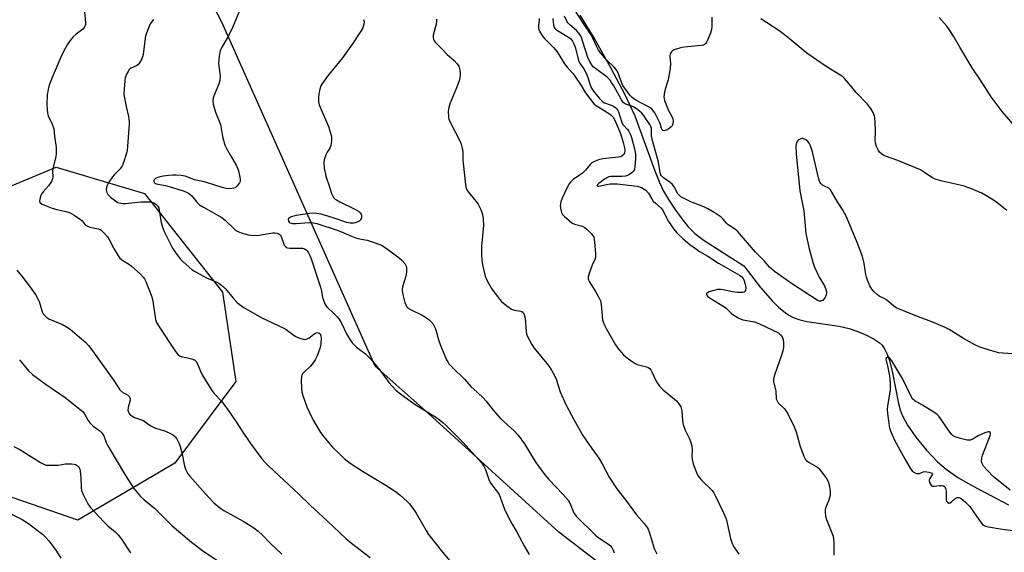
# Model space of a CAD drawing. Units: inches. Extents: x 1237765 to 1243765, y 509456 to 513456.
# Drawn here: x 1238169 to 1238547, y 511295 to 511500 of the extents above; entities that cross this region are included whole.
import ezdxf

# ---------------------------------------------------------------- set-up
doc = ezdxf.new("R2010")
doc.units = ezdxf.units.IN
doc.header["$MEASUREMENT"] = 0
for name, color, linetype in [('HYDRO-Single Line Stream', 4, 'Continuous'), ('NTRL-Trees', 3, 'Continuous'), ('Undefined', 1, 'Continuous')]:
    doc.layers.add(name, color=color, linetype=linetype)

msp = doc.modelspace()

# ---------------------------------------------------------------- linework, layer by layer
at = {"layer": 'HYDRO-Single Line Stream'}
msp.add_lwpolyline([(1238383.54, 511501.66), (1238389.33, 511492.3), (1238395.41, 511481.6), (1238400.84, 511471.22), (1238404.64, 511463.02), (1238412.35, 511441.82), (1238414.17, 511437.34), (1238415.74, 511434.06), (1238417.65, 511430.81), (1238420.1, 511427.1), (1238422.9, 511423.2), (1238425.15, 511420.36), (1238427.78, 511417.75), (1238431.31, 511415.04), (1238446.49, 511405.34), (1238452.96, 511397.04), (1238457.61, 511391.72), (1238459.9, 511389.46), (1238461.88, 511387.75), (1238463.84, 511386.35), (1238465.49, 511385.42), (1238467.6, 511384.64), (1238470.78, 511383.88), (1238483.09, 511382.08), (1238486.95, 511381.28), (1238490.27, 511380.14), (1238493.69, 511378.68), (1238496.55, 511377.18), (1238498.54, 511375.84), (1238499.61, 511374.77), (1238500.69, 511373.21), (1238501.6, 511371.35), (1238502.47, 511368.94), (1238503.67, 511364.2), (1238505.93, 511352.36), (1238506.56, 511350.01), (1238507.3, 511347.98), (1238509.4, 511344.11), (1238512.58, 511339.52), (1238516.72, 511334.41), (1238520.89, 511329.94), (1238524.19, 511327.12), (1238528.76, 511324), (1238534.62, 511320.6), (1238548.17, 511313.45)], dxfattribs=at)
at = {"layer": 'NTRL-Trees'}
msp.add_lwpolyline([(1238147.75, 511428.75), (1238182.58, 511443.29), (1238216.41, 511433.13), (1238246.35, 511395.15), (1238251.46, 511360.83), (1238241.3, 511347.17), (1238228.09, 511329.42), (1238190.84, 511307.51), (1238148.48, 511322.12)], dxfattribs=at)
msp.add_polyline3d([(1238600.73, 511170.64, 0), (1238545.97, 511202.58, 0), (1238483.9, 511228.14, 0), (1238452.91, 511241.12, 0), (1238449.87, 511244.09, 0), (1238413.62, 511273.56, 0), (1238375.5, 511303, 0), (1238325.5, 511348.56, 0), (1238305, 511366.78, 0), (1238246.17, 511498.94, 0), (1238227.51, 511534.74, 0)], dxfattribs=at)
at = {"layer": 'Undefined'}
for points, elevation in [([(1238193.43, 511502.82), (1238193.79, 511498.7), (1238193.76, 511498.13), (1238193.56, 511497.39), (1238193.33, 511496.95), (1238192.75, 511496.32), (1238190.17, 511494.3), (1238189.05, 511493.32), (1238187.93, 511491.97), (1238186.75, 511490.28), (1238185.19, 511487.42), (1238184.29, 511485.56), (1238180.99, 511477.72), (1238179.89, 511474.73), (1238179.39, 511473.09), (1238179.08, 511471.06), (1238178.95, 511467.49), (1238179.07, 511465.46), (1238179.25, 511464.04), (1238179.5, 511462.94), (1238181.05, 511459.8), (1238181.64, 511457.97), (1238181.88, 511455.13), (1238182.49, 511450.79), (1238182.58, 511448.53), (1238182.34, 511447.18), (1238181.21, 511442.72), (1238181.15, 511441.75), (1238181.29, 511439.55), (1238181.16, 511438.76), (1238180.67, 511437.76), (1238179.55, 511436.09), (1238177.49, 511433.82), (1238177.01, 511433.16), (1238176.64, 511432.36), (1238176.22, 511430.95), (1238176.13, 511430.15), (1238176.23, 511429.69), (1238176.52, 511429.36), (1238177.18, 511428.97), (1238180.93, 511427.53), (1238182.32, 511427.13), (1238186.29, 511426.25), (1238187.65, 511425.79), (1238189.4, 511424.76), (1238191.81, 511423.13), (1238192.45, 511422.57), (1238193.69, 511421.12), (1238194.49, 511420.51), (1238195.55, 511420.15), (1238198.68, 511419.53), (1238199.4, 511419.26), (1238199.85, 511418.99), (1238201.13, 511417.81), (1238202.26, 511416.47), (1238202.86, 511415.44), (1238204.74, 511411.7), (1238206.15, 511409.41), (1238207.01, 511408.22), (1238208.07, 511407.33), (1238210.62, 511405.79), (1238211.5, 511405.17), (1238214.76, 511402.22), (1238215.98, 511401.01), (1238216.48, 511400.33), (1238217, 511399.27), (1238219.28, 511393.43), (1238219.65, 511391.7), (1238220.69, 511384.67), (1238221.04, 511383.56), (1238221.78, 511382.3), (1238228.32, 511372.43), (1238229.4, 511371.07), (1238229.83, 511370.76), (1238230.55, 511370.47), (1238232.99, 511370), (1238234.98, 511369.42), (1238235.74, 511369.04), (1238236.22, 511368.58), (1238236.75, 511367.68), (1238237.86, 511365.03), (1238238.63, 511363.45), (1238242.31, 511357.41), (1238243.21, 511356.27), (1238245.82, 511353.45), (1238247.93, 511350.69), (1238251.66, 511345.31), (1238254.15, 511341.45), (1238257.14, 511337.03), (1238261.52, 511331.12), (1238262.87, 511329.55), (1238264.14, 511328.29), (1238275.57, 511317.69), (1238280.03, 511313.34), (1238286.75, 511307.23), (1238293.71, 511300.58), (1238295.9, 511298.68), (1238303.03, 511293.23)], 310), ([(1238253.66, 511505.13), (1238249.95, 511496.34), (1238248.16, 511492.77), (1238246.1, 511489.35), (1238245.49, 511487.9), (1238245.12, 511485.86), (1238244.88, 511483.19), (1238244.97, 511482), (1238245.45, 511478.32), (1238245.37, 511476.6), (1238245, 511475.25), (1238243.1, 511470.52), (1238242.84, 511469.7), (1238242.7, 511468.89), (1238242.86, 511467.49), (1238243.69, 511464.41), (1238245.58, 511459.68), (1238246.41, 511455.06), (1238247.3, 511451.68), (1238247.93, 511450.36), (1238249.89, 511447.05), (1238251.6, 511443.95), (1238252.26, 511442.64), (1238252.58, 511441.81), (1238252.97, 511440.06), (1238253.17, 511438.59), (1238253.11, 511437.75), (1238252.91, 511437.23), (1238252.07, 511436.05), (1238251.2, 511435.32), (1238250.72, 511435.14), (1238249.92, 511434.99), (1238248.26, 511434.97), (1238246.29, 511435.43), (1238239.48, 511437.58), (1238235.67, 511438.41), (1238232.06, 511439.76), (1238230.54, 511440.06), (1238228.56, 511440.21), (1238227.13, 511440.19), (1238225.67, 511440.07), (1238223.58, 511439.79), (1238221.9, 511439.45), (1238221.12, 511439.18), (1238220.67, 511438.92), (1238220.18, 511438.4), (1238220.04, 511437.98), (1238220.17, 511437.34), (1238220.46, 511437.05), (1238220.87, 511436.87), (1238224.51, 511436.17), (1238225.94, 511435.81), (1238231.29, 511434.2), (1238232.35, 511433.78), (1238233.34, 511433.26), (1238234.46, 511432.32), (1238236.58, 511429.77), (1238237.61, 511428.79), (1238239.07, 511427.84), (1238245.02, 511424.59), (1238246.19, 511423.87), (1238247.53, 511422.72), (1238250.81, 511419.48), (1238251.47, 511418.94), (1238252.21, 511418.54), (1238253.58, 511418.06), (1238256.38, 511417.24), (1238257.22, 511417.05), (1238258.09, 511416.97), (1238260.4, 511417.1), (1238265.68, 511417.97), (1238266.51, 511417.99), (1238267.31, 511417.86), (1238268.04, 511417.56), (1238268.59, 511417.05), (1238269.04, 511416.17), (1238269.74, 511414.03), (1238270.06, 511413.28), (1238270.51, 511412.69), (1238270.89, 511412.42), (1238271.39, 511412.24), (1238272.25, 511412.14), (1238276.02, 511412.13), (1238277.12, 511412.06), (1238277.89, 511411.84), (1238278.57, 511411.42), (1238278.95, 511411.05), (1238279.41, 511410.36), (1238279.89, 511409.33), (1238280.4, 511407.97), (1238283.96, 511397.1), (1238284.36, 511395.57), (1238284.76, 511393.13), (1238285.63, 511390.75), (1238286.04, 511390.03), (1238286.38, 511389.61), (1238289.29, 511386.93), (1238290.29, 511385.89), (1238291.02, 511385), (1238291.91, 511383.5), (1238294.18, 511378.92), (1238295.34, 511376.91), (1238296.18, 511375.73), (1238297.79, 511374.02), (1238301.26, 511371.45), (1238303.33, 511369.47), (1238306.88, 511365.03), (1238310.3, 511360.43), (1238311.47, 511359.13), (1238313.12, 511357.46), (1238314.7, 511356.16), (1238320.39, 511352.05), (1238323.25, 511350.2), (1238328.49, 511347.07), (1238330.81, 511345.25), (1238332.12, 511344.05), (1238338.6, 511337.57), (1238345.92, 511329.42), (1238346.72, 511328.29), (1238347.39, 511327.1), (1238348.68, 511323.17), (1238349.13, 511322.09), (1238349.75, 511321.14), (1238351.93, 511318.38), (1238352.57, 511317.4), (1238353.13, 511316.09), (1238354.68, 511311.76), (1238356.08, 511308.85), (1238357.56, 511305.99), (1238359.31, 511303.17), (1238362.34, 511297.44), (1238364.18, 511294.32)], 306), ([(1238434.27, 511500.91), (1238434.21, 511499.48), (1238434.28, 511497.24), (1238434.14, 511496.13), (1238433.69, 511494.76), (1238432.63, 511492.05), (1238432.27, 511491.28), (1238431.78, 511490.63), (1238431.08, 511490.19), (1238430.25, 511489.99), (1238423.68, 511489.3), (1238422.26, 511489.05), (1238420.62, 511488.64), (1238419.84, 511488.38), (1238419.15, 511488), (1238418.67, 511487.45), (1238418.32, 511486.78), (1238418.12, 511485.81), (1238418.44, 511483.12), (1238418.23, 511481.13), (1238417.53, 511476.86), (1238416.34, 511473.18), (1238415.95, 511471.26), (1238415.86, 511470.17), (1238415.91, 511469.62), (1238416.12, 511468.8), (1238417.05, 511466.35), (1238417.64, 511465.02), (1238418.94, 511462.68), (1238419.25, 511461.87), (1238419.35, 511461.03), (1238419.25, 511459.89), (1238418.98, 511459.13), (1238418.64, 511458.71), (1238417.72, 511458.02), (1238416.72, 511457.45), (1238415.98, 511457.2), (1238415.42, 511457.3), (1238415.14, 511457.61), (1238414.93, 511458.05), (1238414.36, 511460.03), (1238413.81, 511461.34), (1238412.35, 511464.17), (1238411.54, 511465.32), (1238410.93, 511465.86), (1238410.46, 511466.17), (1238407.22, 511467.78), (1238405.11, 511469.04), (1238403.72, 511469.99), (1238402.84, 511470.83), (1238401.06, 511473.16), (1238400.1, 511474.61), (1238399.52, 511475.92), (1238398.11, 511479.71), (1238397.52, 511480.79), (1238396.78, 511481.63), (1238393.94, 511484.39), (1238391.66, 511487.02), (1238390.78, 511488.16), (1238390.08, 511489.46), (1238388.42, 511493.12), (1238387.89, 511494.14), (1238384.76, 511498.79), (1238380.89, 511504.85)], 300), ([(1238219.85, 511499.96), (1238218.67, 511498.32), (1238217.81, 511496.45), (1238216.87, 511493.66), (1238216.54, 511491.76), (1238215.91, 511486.52), (1238215.71, 511485.68), (1238215.42, 511484.87), (1238214.56, 511483.37), (1238213.83, 511482.53), (1238213.14, 511482.12), (1238211.42, 511481.43), (1238210.99, 511481.16), (1238210.6, 511480.77), (1238210.11, 511480.06), (1238209.56, 511479.01), (1238209.05, 511477.63), (1238208.87, 511476.48), (1238208.58, 511473.24), (1238208.54, 511471.19), (1238209.37, 511466.56), (1238210.31, 511462.75), (1238210.57, 511460.83), (1238210.54, 511459.75), (1238209.74, 511449.69), (1238209.4, 511448.25), (1238208.51, 511445.39), (1238208.11, 511444.27), (1238207.73, 511443.48), (1238207.04, 511442.6), (1238204.84, 511440.35), (1238204.09, 511439.48), (1238202.77, 511437.53), (1238202.07, 511436.24), (1238201.81, 511435.41), (1238201.77, 511434.58), (1238202, 511433.5), (1238202.38, 511432.77), (1238203.4, 511431.75), (1238205.25, 511430.28), (1238206.24, 511429.71), (1238207.32, 511429.35), (1238208.08, 511429.25), (1238209.19, 511429.26), (1238215.08, 511429.86), (1238217.28, 511429.96), (1238218.71, 511429.86), (1238219.54, 511429.71), (1238220.18, 511429.48), (1238220.82, 511429.06), (1238221.56, 511428.29), (1238221.93, 511427.58), (1238222.12, 511426.76), (1238222.42, 511424.18), (1238222.82, 511421.98), (1238223.22, 511420.6), (1238224.05, 511418.51), (1238227.22, 511412.06), (1238228.19, 511410.59), (1238230.16, 511408.03), (1238231.18, 511406.98), (1238233.57, 511404.79), (1238234.69, 511403.84), (1238235.4, 511403.35), (1238240.19, 511400.73), (1238243.91, 511399.23), (1238244.92, 511398.65), (1238246.13, 511397.82), (1238246.78, 511397.29), (1238247.54, 511396.49), (1238250.52, 511392.86), (1238251.86, 511391.36), (1238252.73, 511390.61), (1238254.61, 511389.29), (1238261.44, 511385.34), (1238269.7, 511381.54), (1238270.87, 511380.8), (1238274.25, 511378.29), (1238274.99, 511377.88), (1238276.04, 511377.46), (1238277.39, 511377.09), (1238277.93, 511377.06), (1238278.46, 511377.13), (1238279.48, 511377.55), (1238281.49, 511379.12), (1238282.13, 511379.48), (1238282.76, 511379.64), (1238283.17, 511379.62), (1238283.54, 511379.46), (1238283.85, 511379.14), (1238284.16, 511378.42), (1238284.29, 511377.59), (1238284.13, 511375.24), (1238283.75, 511373.52), (1238282.75, 511370.73), (1238281.96, 511369.18), (1238280.83, 511367.5), (1238280.03, 511366.64), (1238277.85, 511364.61), (1238277.1, 511363.76), (1238276.83, 511363.29), (1238276.69, 511362.76), (1238276.61, 511361.31), (1238276.67, 511358.32), (1238276.85, 511356.87), (1238277.26, 511355.49), (1238278.81, 511351.14), (1238279.6, 511349.24), (1238281.14, 511346.01), (1238284.03, 511341.31), (1238285.25, 511339.64), (1238288.49, 511335.74), (1238291.37, 511332.88), (1238293.12, 511331.33), (1238295.46, 511329.54), (1238300.14, 511326.41), (1238309.05, 511321.01), (1238313.21, 511318.3), (1238314.54, 511317.21), (1238317.33, 511314.69), (1238318.13, 511313.85), (1238319.05, 511312.68), (1238320.76, 511310.24), (1238324.52, 511303.6), (1238325.53, 511302.03), (1238330.91, 511295.28), (1238335.74, 511289.49)], 308), ([(1238300.56, 511500.05), (1238300.74, 511499.09), (1238300.64, 511498.24), (1238300.2, 511496.83), (1238299.55, 511495.5), (1238296.28, 511490.66), (1238292.5, 511485.3), (1238286.75, 511478.18), (1238284.58, 511475.19), (1238284.2, 511474.45), (1238283.79, 511473.16), (1238283.43, 511471.45), (1238283.26, 511469.98), (1238283.3, 511468.3), (1238283.54, 511467.19), (1238287.02, 511458.81), (1238287.89, 511456.31), (1238288.18, 511454.86), (1238288.21, 511453.16), (1238287.96, 511451.52), (1238287.53, 511450.54), (1238286.51, 511449.02), (1238286.01, 511448.01), (1238285.38, 511446.05), (1238285.23, 511444.91), (1238285.43, 511442.9), (1238286, 511439.75), (1238287.46, 511435.72), (1238288.25, 511433.16), (1238288.58, 511432.35), (1238289.05, 511431.61), (1238289.64, 511430.98), (1238290.1, 511430.64), (1238291.39, 511429.95), (1238297.44, 511427.01), (1238298.63, 511426.29), (1238299.22, 511425.75), (1238299.63, 511425.16), (1238299.81, 511424.53), (1238299.77, 511423.82), (1238299.61, 511423.37), (1238299.22, 511422.86), (1238298.84, 511422.55), (1238298.11, 511422.12), (1238297.33, 511421.81), (1238296.79, 511421.69), (1238295.46, 511421.67), (1238294.08, 511421.99), (1238288.85, 511423.79), (1238284.32, 511425.12), (1238282.42, 511425.49), (1238280.84, 511425.55), (1238279.76, 511425.44), (1238274.65, 511424.62), (1238272.73, 511424.14), (1238272.04, 511423.83), (1238271.72, 511423.54), (1238271.58, 511423.12), (1238271.67, 511422.44), (1238271.94, 511422.09), (1238272.32, 511421.86), (1238273.27, 511421.64), (1238274.68, 511421.64), (1238279.72, 511421.92), (1238281.36, 511421.82), (1238282.64, 511421.59), (1238290.83, 511418.85), (1238293, 511417.97), (1238295.9, 511416.66), (1238297.24, 511416.16), (1238298.34, 511415.86), (1238301.95, 511415.12), (1238305.06, 511414.17), (1238307.42, 511413.21), (1238309.17, 511412.11), (1238314.17, 511408.44), (1238315.23, 511407.46), (1238316.38, 511406.16), (1238316.83, 511405.47), (1238317, 511404.97), (1238317.06, 511404.14), (1238316.99, 511403), (1238316.71, 511401.32), (1238315.54, 511397.22), (1238315.39, 511396.38), (1238315.39, 511395.81), (1238315.64, 511394.36), (1238316.45, 511391.18), (1238316.72, 511390.35), (1238317.13, 511389.61), (1238317.69, 511389.06), (1238318.8, 511388.35), (1238323.06, 511386.36), (1238324.35, 511385.65), (1238325.68, 511384.56), (1238327.09, 511383.14), (1238327.58, 511382.44), (1238328.14, 511381.09), (1238329.59, 511376.11), (1238330.16, 511374.46), (1238332.44, 511369.14), (1238332.84, 511368.37), (1238333.3, 511367.69), (1238334.76, 511366.1), (1238339.26, 511361.79), (1238341.74, 511358.89), (1238344.22, 511356.82), (1238346.45, 511354.56), (1238347.6, 511353.27), (1238350.24, 511349.84), (1238353.09, 511346.63), (1238358.32, 511341.92), (1238359.95, 511340.27), (1238362.34, 511336.93), (1238364.61, 511333.04), (1238366.73, 511329.7), (1238370.15, 511325.02), (1238371.67, 511323.24), (1238377.21, 511317.49), (1238379.04, 511315.24), (1238379.72, 511314.07), (1238381.3, 511310.43), (1238382.19, 511309.17), (1238389.61, 511301.76), (1238390.5, 511301.06), (1238394.22, 511298.57), (1238395.29, 511297.7), (1238395.82, 511297.07), (1238396.22, 511296.34), (1238396.79, 511295.04)], 304), ([(1238328.51, 511500.12), (1238328.52, 511499.3), (1238328.4, 511498.24), (1238327.29, 511493.94), (1238327.26, 511493.09), (1238327.42, 511492.29), (1238327.67, 511491.81), (1238328.19, 511491.15), (1238330.8, 511488.42), (1238332.67, 511486.57), (1238335.28, 511484.19), (1238336.46, 511482.95), (1238337.07, 511482.01), (1238337.56, 511480.39), (1238337.66, 511479.54), (1238337.64, 511478.7), (1238337.51, 511477.59), (1238337.26, 511476.48), (1238336.26, 511473.74), (1238333.7, 511467.57), (1238333.23, 511466.22), (1238333.05, 511464.79), (1238333.12, 511462.46), (1238333.3, 511461.63), (1238333.73, 511460.58), (1238337.59, 511453.08), (1238337.96, 511452.14), (1238338.43, 511450.52), (1238338.64, 511449.13), (1238338.68, 511446.27), (1238338.8, 511444.78), (1238339.7, 511436.47), (1238339.97, 511435.03), (1238340.2, 511434.51), (1238340.66, 511433.79), (1238343.66, 511430.19), (1238344.48, 511429.08), (1238345.53, 511426.98), (1238346.27, 511425.07), (1238346.5, 511423.39), (1238346.6, 511420.82), (1238345.78, 511412.82), (1238345.82, 511409.57), (1238345.94, 511407.5), (1238346.17, 511405.64), (1238347.22, 511401.39), (1238347.91, 511399.75), (1238349.66, 511396.62), (1238352.23, 511393.17), (1238353.51, 511391.63), (1238355.52, 511390), (1238357.4, 511388.71), (1238358.43, 511388.33), (1238360.88, 511387.95), (1238361.36, 511387.74), (1238361.83, 511387.32), (1238362.19, 511386.61), (1238362.54, 511385.24), (1238362.92, 511380.03), (1238363.08, 511379.19), (1238363.49, 511378.15), (1238365.1, 511375.11), (1238366.01, 511373.64), (1238371.53, 511367.01), (1238372.68, 511365.28), (1238373.79, 511363.18), (1238374.59, 511361.45), (1238375.06, 511360.16), (1238376.04, 511356.84), (1238378.2, 511352.04), (1238381.4, 511346.03), (1238384.7, 511340.15), (1238388.18, 511335.12), (1238390.93, 511331.44), (1238392.21, 511329.25), (1238394.82, 511324.15), (1238397.78, 511319.65), (1238401.12, 511315.4), (1238405.37, 511309.67), (1238408.26, 511306.31), (1238409.41, 511304.74), (1238409.77, 511304.07), (1238410.16, 511303.11), (1238412.18, 511296.62), (1238412.71, 511295.39), (1238413.14, 511294.69)], 302), ([(1238368.01, 511500.42), (1238368, 511499.6), (1238367.68, 511497.66), (1238367.65, 511496.81), (1238367.84, 511495.99), (1238368.23, 511495.21), (1238369.38, 511493.47), (1238370.11, 511492.54), (1238373.41, 511489.2), (1238374.84, 511487.53), (1238377.63, 511482.93), (1238378.68, 511481.66), (1238380.84, 511479.3), (1238381.7, 511478.22), (1238384.14, 511474.6), (1238385.75, 511471.81), (1238388.53, 511468.1), (1238389.12, 511467.46), (1238389.83, 511466.89), (1238394.98, 511463.74), (1238395.64, 511463.21), (1238396.36, 511462.41), (1238396.96, 511461.35), (1238399.23, 511456.15), (1238400.23, 511452.71), (1238400.7, 511450.73), (1238400.84, 511449.63), (1238400.77, 511448.68), (1238400.49, 511448.09), (1238399.75, 511447.44), (1238399.28, 511447.24), (1238398.46, 511447.07), (1238392.38, 511446.47), (1238390.74, 511446), (1238388.91, 511445.25), (1238388.23, 511444.85), (1238387.51, 511444.22), (1238385.77, 511442.09), (1238384.61, 511440.93), (1238381.05, 511438.48), (1238380.08, 511437.66), (1238379.4, 511436.74), (1238378.84, 511435.7), (1238376.83, 511431.36), (1238376.3, 511429.98), (1238376.11, 511429.16), (1238376.08, 511428.32), (1238376.29, 511426.91), (1238376.58, 511425.82), (1238376.96, 511425.1), (1238377.51, 511424.47), (1238379.44, 511422.75), (1238380.56, 511421.87), (1238381.56, 511421.37), (1238384.58, 511420.54), (1238385.56, 511419.99), (1238386.42, 511419.22), (1238387.87, 511417.74), (1238388.44, 511417.08), (1238388.89, 511416.37), (1238389.12, 511415.57), (1238389.27, 511414.41), (1238389.61, 511410), (1238389.61, 511408.56), (1238389.4, 511407.78), (1238388.35, 511405.54), (1238387.33, 511402.77), (1238386.84, 511401.11), (1238386.79, 511400.3), (1238387.16, 511399.31), (1238389.61, 511395.45), (1238390.85, 511393.2), (1238391.45, 511391.92), (1238391.76, 511390.51), (1238392.32, 511384.62), (1238392.51, 511383.79), (1238392.88, 511382.77), (1238393.64, 511381.26), (1238397.31, 511375.02), (1238398.59, 511373.18), (1238400.33, 511371.16), (1238401.43, 511370.2), (1238404.03, 511368.25), (1238404.76, 511367.77), (1238405.53, 511367.4), (1238409.13, 511366.54), (1238409.83, 511366.23), (1238410.45, 511365.81), (1238410.83, 511365.36), (1238411.27, 511364.6), (1238413.03, 511360.8), (1238414.21, 511359.13), (1238415.61, 511357.62), (1238420.68, 511353.4), (1238421.65, 511352.3), (1238422.4, 511351.09), (1238422.78, 511349.62), (1238423.04, 511345.75), (1238423.29, 511344.31), (1238424.06, 511342.13), (1238425.72, 511338.82), (1238426.23, 511337.42), (1238426.64, 511336), (1238426.77, 511334.89), (1238426.59, 511332.21), (1238426.7, 511330.87), (1238427.07, 511329.26), (1238428.09, 511326.58), (1238428.78, 511325.02), (1238429.54, 511323.87), (1238430.48, 511322.82), (1238434.34, 511318.95), (1238435, 511318.03), (1238435.66, 511316.78), (1238438.81, 511310.15), (1238439.71, 511308.07), (1238440.19, 511306.37), (1238441.45, 511300.52), (1238442.06, 511298.62), (1238442.65, 511297.36), (1238444.17, 511295.28), (1238444.59, 511294.44)], 300), ([(1238373.15, 511500.4), (1238373.45, 511497.86), (1238373.76, 511496.95), (1238374.29, 511496.29), (1238374.97, 511495.76), (1238379.27, 511493.26), (1238380.09, 511492.54), (1238380.76, 511491.7), (1238381.27, 511490.7), (1238381.74, 511489.33), (1238383.19, 511483.83), (1238383.68, 511482.94), (1238385.07, 511481.04), (1238386, 511479.34), (1238386.52, 511478.09), (1238387.5, 511474.89), (1238388.08, 511473.59), (1238388.86, 511472.49), (1238391.04, 511469.8), (1238392.37, 511468.37), (1238393.1, 511467.92), (1238395.17, 511467.26), (1238396.23, 511466.8), (1238397.21, 511466.19), (1238397.74, 511465.67), (1238398, 511465.28), (1238398.36, 511464.52), (1238399.69, 511460.44), (1238400.26, 511459.55), (1238401.84, 511457.77), (1238402.37, 511457.07), (1238402.9, 511456.02), (1238403.37, 511454.62), (1238404.62, 511450.34), (1238404.96, 511448.36), (1238404.96, 511446.62), (1238404.74, 511443.38), (1238404.51, 511442.29), (1238404.18, 511441.64), (1238403.6, 511441.06), (1238402.67, 511440.42), (1238401.92, 511440.02), (1238401.12, 511439.75), (1238399.66, 511439.62), (1238395.53, 511439.59), (1238394.69, 511439.47), (1238394.14, 511439.28), (1238393.02, 511438.6), (1238390.91, 511436.99), (1238390.36, 511436.47), (1238390.19, 511436.2), (1238390.19, 511436.03), (1238390.48, 511435.91), (1238390.93, 511435.94), (1238393.79, 511436.61), (1238395.2, 511436.84), (1238396.55, 511436.89), (1238397.88, 511436.83), (1238405.63, 511435.98), (1238407.23, 511435.37), (1238408.24, 511434.83), (1238408.94, 511434.34), (1238409.91, 511433.26), (1238411.17, 511431.06), (1238411.79, 511430.19), (1238412.6, 511429.36), (1238414.76, 511427.48), (1238415.28, 511426.87), (1238417.62, 511422.42), (1238419.69, 511419.36), (1238420.84, 511418.04), (1238423.22, 511415.71), (1238425.82, 511413.58), (1238428.32, 511411.67), (1238429.53, 511410.85), (1238432.7, 511408.98), (1238436.83, 511406.3), (1238444.93, 511401.71), (1238445.77, 511401.03), (1238446.23, 511400.43), (1238446.49, 511399.94), (1238447.08, 511398.24), (1238447.34, 511396.82), (1238447.21, 511395.88), (1238446.97, 511395.5), (1238446.61, 511395.23), (1238446.15, 511395.07), (1238445.61, 511395.01), (1238444.15, 511395.09), (1238442.19, 511395.37), (1238438.58, 511396.13), (1238437.54, 511396.23), (1238436.49, 511396.18), (1238434.49, 511395.77), (1238433.2, 511395.3), (1238432.54, 511394.98), (1238432.25, 511394.73), (1238432.18, 511394.42), (1238432.34, 511394.06), (1238432.64, 511393.69), (1238433.22, 511393.14), (1238434.01, 511392.59), (1238438.89, 511389.69), (1238439.72, 511389.01), (1238441.26, 511387.46), (1238441.89, 511386.92), (1238444.6, 511385.26), (1238446.17, 511384.56), (1238450.67, 511383.75), (1238452.31, 511383.17), (1238459.81, 511379.55), (1238460.29, 511379.23), (1238460.84, 511378.71), (1238461.37, 511377.81), (1238461.61, 511377.04), (1238461.75, 511375.91), (1238461.8, 511374.2), (1238461.68, 511373.06), (1238461.17, 511371.38), (1238458.3, 511363.31), (1238457.94, 511361.92), (1238457.99, 511360.81), (1238458.85, 511357.15), (1238458.99, 511354.14), (1238459.28, 511353.39), (1238459.77, 511352.71), (1238461.97, 511350.55), (1238462.68, 511349.68), (1238463.41, 511348.43), (1238465.93, 511343.47), (1238466.67, 511341.57), (1238468.22, 511335.83), (1238469.61, 511332.23), (1238470.26, 511330.93), (1238470.75, 511330.36), (1238471.35, 511329.89), (1238474.2, 511328.33), (1238474.92, 511327.83), (1238475.32, 511327.44), (1238476.4, 511326.12), (1238478.26, 511323.58), (1238478.89, 511322.41), (1238479.31, 511321.17), (1238479.73, 511318.62), (1238479.74, 511317.22), (1238479.23, 511315.32), (1238477.88, 511312.19), (1238477.75, 511311.66), (1238477.72, 511310.84), (1238477.94, 511309.17), (1238478.27, 511307.8), (1238480.39, 511302.76), (1238480.82, 511301.4), (1238481.07, 511299.14), (1238481.04, 511295.55), (1238481.15, 511294.07)], 298), ([(1238549.57, 511371.49), (1238544.44, 511371.92), (1238542.14, 511372.51), (1238537.56, 511373.87), (1238535.55, 511374.79), (1238530.86, 511377.36), (1238525.36, 511380.82), (1238523.83, 511381.62), (1238519.41, 511383.59), (1238511.98, 511386.32), (1238505.09, 511389.16), (1238504.12, 511389.79), (1238501.29, 511392.24), (1238500.38, 511392.79), (1238498.52, 511393.71), (1238497.81, 511394.19), (1238496.58, 511395.32), (1238495.67, 511396.37), (1238494.96, 511397.66), (1238494, 511399.84), (1238493.62, 511400.94), (1238493.36, 511402.03), (1238492.78, 511406.16), (1238492.14, 511408.94), (1238490.09, 511414.25), (1238485.94, 511424.12), (1238484.45, 511426.95), (1238482.54, 511429.96), (1238479.87, 511434.54), (1238479.49, 511434.95), (1238479.13, 511435.22), (1238477.46, 511435.89), (1238476.79, 511436.26), (1238476.22, 511436.8), (1238475.77, 511437.44), (1238475.45, 511438.24), (1238475.22, 511439.08), (1238472.9, 511449.14), (1238472.17, 511451.39), (1238471.67, 511452.45), (1238471.16, 511453.09), (1238470.3, 511453.76), (1238469.37, 511454.2), (1238468.88, 511454.24), (1238468.39, 511454.12), (1238467.68, 511453.78), (1238467.27, 511453.47), (1238466.97, 511453.07), (1238466.77, 511452.59), (1238466.54, 511451.27), (1238466.69, 511448.4), (1238468.05, 511434.16), (1238469.53, 511426.46), (1238470.36, 511417.78), (1238471.49, 511412.31), (1238473.02, 511406.7), (1238473.65, 511404.76), (1238475.46, 511400.99), (1238477.48, 511397.58), (1238478.03, 511396.27), (1238478.22, 511395.44), (1238478.23, 511394.91), (1238478.09, 511394.14), (1238477.73, 511393.21), (1238477.16, 511392.37), (1238476.81, 511392.03), (1238476.39, 511391.82), (1238475.93, 511391.74), (1238475.45, 511391.78), (1238474.66, 511392.09), (1238465.17, 511398.22), (1238458.37, 511403.14), (1238456.37, 511404.76), (1238454.45, 511407.12), (1238450.97, 511410.57), (1238446.45, 511415.98), (1238444.05, 511418.61), (1238442.95, 511419.58), (1238440.48, 511421.08), (1238439.89, 511421.68), (1238438.49, 511423.43), (1238437.86, 511424.04), (1238435.21, 511425.84), (1238432.68, 511427.29), (1238431.16, 511427.96), (1238426.19, 511429.9), (1238423.59, 511431.14), (1238422.39, 511431.83), (1238421.66, 511432.43), (1238421.16, 511433.04), (1238419.77, 511435.63), (1238419.15, 511436.56), (1238418.3, 511437.33), (1238415.72, 511439.2), (1238414.98, 511439.88), (1238414.68, 511440.33), (1238414.4, 511441.04), (1238413.72, 511445.12), (1238411.43, 511453.47), (1238411.14, 511455.31), (1238411.03, 511458.15), (1238410.78, 511458.93), (1238410.39, 511459.66), (1238408, 511463.24), (1238407.35, 511463.97), (1238406.48, 511464.74), (1238405.33, 511465.65), (1238404.35, 511466.29), (1238403.54, 511466.67), (1238401.2, 511467.45), (1238400.73, 511467.68), (1238400.32, 511467.99), (1238399.52, 511469.07), (1238396.58, 511474.49), (1238395.78, 511475.81), (1238395.16, 511476.63), (1238394.03, 511477.78), (1238389.55, 511481.12), (1238388.88, 511481.69), (1238388.3, 511482.35), (1238387.36, 511483.84), (1238386.81, 511485.05), (1238384.64, 511491.84), (1238384.16, 511493.14), (1238383.79, 511493.87), (1238383.17, 511494.74), (1238382.25, 511495.73), (1238379.69, 511497.88), (1238378.94, 511498.68), (1238378.57, 511499.34), (1238377.73, 511501.3)], 298), ([(1238547.5, 511426.62), (1238543.7, 511429.68), (1238541.64, 511431.06), (1238537.94, 511433.27), (1238533.29, 511435.19), (1238530.8, 511436.12), (1238522.65, 511437.86), (1238519.99, 511438.62), (1238518.78, 511439.27), (1238515.56, 511441.47), (1238514.37, 511442.17), (1238505.7, 511445.8), (1238500.94, 511447.5), (1238500.16, 511447.86), (1238499.47, 511448.29), (1238498.67, 511449), (1238498.21, 511449.69), (1238497.52, 511451.24), (1238497.07, 511452.58), (1238496.96, 511453.68), (1238497.08, 511456.78), (1238496.94, 511461.08), (1238496.69, 511462.94), (1238496.25, 511464.29), (1238495.33, 511465.76), (1238493.94, 511467.62), (1238489.62, 511472), (1238486.89, 511475.42), (1238485.17, 511477.32), (1238484.55, 511477.9), (1238483.84, 511478.41), (1238478.12, 511481.88), (1238470.78, 511487.06), (1238469.34, 511488.18), (1238464.72, 511492.07), (1238461.53, 511494.63), (1238459.98, 511495.75), (1238453.03, 511500.2)], 300), ([(1238551.4, 511458.12), (1238545.72, 511464.68), (1238541.48, 511470.22), (1238537.17, 511477.02), (1238534.23, 511481.43), (1238529.46, 511489.33), (1238526.98, 511493.6), (1238525.59, 511495.77), (1238524.44, 511497.4), (1238521.51, 511500.7)], 302), ([(1238167.36, 511403.61), (1238169.8, 511400.7), (1238173.22, 511396.24), (1238174.54, 511394.33), (1238175.41, 511392.86), (1238175.96, 511391.63), (1238176.4, 511390.36), (1238176.84, 511388.6), (1238177.2, 511387.61), (1238177.57, 511386.92), (1238178.02, 511386.33), (1238178.95, 511385.47), (1238179.76, 511384.94), (1238185.01, 511382.71), (1238186.53, 511381.92), (1238187.85, 511380.95), (1238191.52, 511377.94), (1238193.92, 511375.79), (1238194.92, 511374.73), (1238195.81, 511373.55), (1238204.6, 511361.19), (1238207.02, 511357.64), (1238208.07, 511356.63), (1238209.92, 511355.68), (1238210.64, 511355), (1238210.92, 511354.37), (1238210.93, 511353.67), (1238210.22, 511350.91), (1238210.1, 511349.88), (1238210.26, 511349.1), (1238210.51, 511348.61), (1238210.85, 511348.17), (1238211.53, 511347.64), (1238212.56, 511347.08), (1238215.24, 511346.16), (1238216, 511345.82), (1238218.62, 511344), (1238219.89, 511343.25), (1238220.68, 511342.94), (1238223.4, 511342.22), (1238224.45, 511341.83), (1238226.95, 511340.57), (1238227.64, 511340.11), (1238228.22, 511339.57), (1238228.71, 511338.94), (1238229.12, 511338.23), (1238229.7, 511336.98), (1238230.08, 511335.91), (1238230.95, 511332.91), (1238231.78, 511328.33), (1238232.15, 511327.23), (1238232.66, 511326.17), (1238233.12, 511325.43), (1238233.84, 511324.52), (1238239.8, 511317.69), (1238243.08, 511314.23), (1238244.55, 511312.89), (1238245.69, 511312), (1238246.95, 511311.23), (1238254.27, 511307.25), (1238258.41, 511304.61), (1238260.03, 511303.4), (1238261.76, 511301.86), (1238264.74, 511298.69), (1238269.22, 511294.51)], 312), ([(1238168.42, 511369.19), (1238171.95, 511364.97), (1238173.38, 511363.54), (1238178.34, 511359.93), (1238185.98, 511354.73), (1238192.24, 511349.75), (1238192.87, 511349.15), (1238193.38, 511348.49), (1238194.82, 511345.86), (1238195.61, 511344.79), (1238196.77, 511343.67), (1238199.27, 511341.88), (1238200.07, 511341.15), (1238200.79, 511339.95), (1238201.73, 511337.45), (1238202.39, 511336.14), (1238209.13, 511324.68), (1238212.37, 511319.72), (1238214.94, 511316.69), (1238216.15, 511315.53), (1238220.26, 511312.12), (1238227.12, 511305.44), (1238234.51, 511299.16), (1238239.23, 511295.5), (1238245.63, 511291.34)], 314), ([(1238548.78, 511319.08), (1238542.33, 511324.41), (1238540.08, 511326.67), (1238538.57, 511328.37), (1238538.01, 511329.29), (1238537.85, 511330.12), (1238537.9, 511331.56), (1238538.16, 511332.59), (1238541.17, 511340.03), (1238541.31, 511340.75), (1238541.28, 511340.96), (1238541.07, 511341.33), (1238540.71, 511341.54), (1238540.29, 511341.56), (1238539.08, 511341.19), (1238536.51, 511339.93), (1238534.24, 511338.54), (1238533.47, 511338.27), (1238532.35, 511338.32), (1238529.72, 511338.92), (1238528.01, 511339.42), (1238527.01, 511339.91), (1238526.38, 511340.45), (1238525.64, 511341.34), (1238524.44, 511343.01), (1238522.04, 511346.64), (1238521.39, 511347.48), (1238520.77, 511348.12), (1238519.86, 511348.87), (1238518.89, 511349.51), (1238515.15, 511351.79), (1238512.24, 511353.44), (1238511.35, 511354.23), (1238510.5, 511355.64), (1238507.56, 511361.82), (1238503.35, 511368.84), (1238502.61, 511369.81), (1238502.1, 511370.16), (1238501.74, 511370.18), (1238501.25, 511369.81), (1238501.12, 511369.41), (1238501.14, 511368.97), (1238501.78, 511366.23), (1238502.44, 511362.98), (1238502.6, 511361.81), (1238502.72, 511360.1), (1238502.75, 511358.67), (1238502.69, 511357.53), (1238501.76, 511351.47), (1238501.63, 511350.02), (1238501.72, 511348.62), (1238502.46, 511342.97), (1238503.05, 511341.22), (1238504.36, 511338.37), (1238508.43, 511330.86), (1238509.83, 511328.43), (1238510.64, 511327.22), (1238511.22, 511326.54), (1238511.86, 511325.97), (1238512.34, 511325.71), (1238512.86, 511325.57), (1238513.4, 511325.51), (1238513.93, 511325.56), (1238515.35, 511326.17), (1238516.1, 511326.29), (1238517.52, 511326.04), (1238518.71, 511325.59), (1238518.93, 511325.33), (1238518.87, 511325.02), (1238517.95, 511323.61), (1238517.75, 511322.88), (1238517.86, 511322.11), (1238518.17, 511321.39), (1238518.61, 511320.82), (1238519.02, 511320.61), (1238519.76, 511320.58), (1238521.72, 511320.87), (1238522.49, 511320.89), (1238523.17, 511320.74), (1238523.66, 511320.39), (1238523.99, 511319.77), (1238524.22, 511318.75), (1238524.28, 511317.94), (1238524.2, 511316.22), (1238524.24, 511315.41), (1238524.4, 511314.93), (1238524.68, 511314.53), (1238525.21, 511314.15), (1238525.41, 511314.11), (1238525.77, 511314.2), (1238526.33, 511314.6), (1238527.54, 511315.77), (1238527.99, 511316.09), (1238528.45, 511316.3), (1238529.18, 511316.31), (1238529.9, 511315.97), (1238531.69, 511314.48), (1238533.28, 511312.8), (1238534.77, 511310.82), (1238537.62, 511306.58), (1238538.18, 511305.96), (1238538.62, 511305.61), (1238539.38, 511305.25), (1238540.5, 511304.97), (1238544.9, 511304.19), (1238550.66, 511303.51)], 296), ([(1238166.24, 511335.9), (1238168.6, 511334.69), (1238176.49, 511329.74), (1238178.04, 511328.91), (1238178.59, 511328.76), (1238179.46, 511328.66), (1238182.14, 511328.67), (1238183.31, 511328.76), (1238186.1, 511329.19), (1238188.35, 511329.27), (1238189.43, 511329.12), (1238189.94, 511328.91), (1238190.66, 511328.46), (1238191.07, 511328.1), (1238191.41, 511327.68), (1238191.62, 511327.19), (1238191.8, 511326.36), (1238192.02, 511324.02), (1238192.06, 511320.15), (1238192.24, 511319.01), (1238193, 511317.16), (1238194.67, 511313.82), (1238195.73, 511312.46), (1238200.79, 511306.99), (1238202.39, 511305.43), (1238205.23, 511303.08), (1238206.39, 511301.91), (1238207.59, 511300.3), (1238211.07, 511294.97)], 316), ([(1238164.57, 511310.3), (1238169.53, 511307.85), (1238171.47, 511306.56), (1238177.26, 511302.17), (1238178.54, 511300.91), (1238179.73, 511299.58), (1238181.64, 511297.09), (1238182.62, 511295.68), (1238184.26, 511292.93)], 318)]:
    msp.add_lwpolyline(points, dxfattribs=dict(at, elevation=elevation))

doc.saveas('drawing.dxf')
